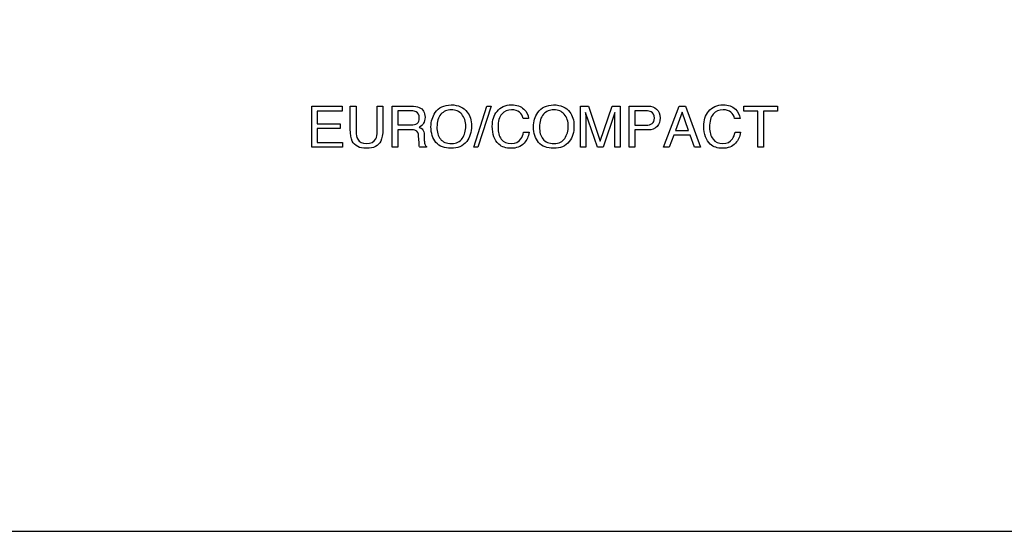
# Model space of a CAD drawing. Units: feet. Extents: x 0 to 400, y -2 to 150.
# Drawn here: x 48 to 96, y 0 to 25 of the extents above; entities that cross this region are included whole.
import ezdxf

# ---------------------------------------------------------------- set-up
doc = ezdxf.new("R2010")
doc.units = ezdxf.units.FT
doc.header["$MEASUREMENT"] = 0
doc.layers.add('N-TEXT', color=7, linetype='Continuous', true_color=0xcccccc)
doc.layers.add('X-VPRT', color=6, linetype='Continuous', true_color=0xff00ff)

msp = doc.modelspace()

# ---------------------------------------------------------------- linework, layer by layer
at = {"layer": 'N-TEXT'}
for points in [[(61.963, 20.648), (63.433, 20.648), (63.433, 20.407), (62.228, 20.407), (62.228, 19.793), (63.336, 19.793), (63.336, 19.564), (62.228, 19.564), (62.228, 18.877), (63.457, 18.877), (63.457, 18.648), (61.963, 18.648)], [(70.457, 20.648), (70.661, 20.648), (70.023, 18.648), (69.818, 18.648)], [(79.794, 20.648), (80.095, 20.648), (80.83, 18.648), (80.529, 18.648), (80.324, 19.239), (79.529, 19.239), (79.312, 18.648), (79.035, 18.648)], [(84.565, 20.648), (84.565, 20.407), (83.878, 20.407), (83.878, 18.648), (83.601, 18.648), (83.601, 20.407), (82.926, 20.407), (82.926, 20.648)], [(80.24, 19.468), (79.939, 20.347), (79.613, 19.468)]]:
    msp.add_lwpolyline(points, close=True, dxfattribs=at)
for points in [[(63.83, 19.528), (63.83, 20.648), (64.107, 20.648)], [(64.107, 20.648), (64.107, 19.407)], [(65.131, 19.407), (65.131, 20.648), (65.408, 20.648), (65.408, 19.528)], [(65.866, 20.648), (66.794, 20.648)], [(66.758, 19.504), (66.131, 19.504), (66.131, 18.648), (65.866, 18.648), (65.866, 20.648)], [(74.999, 20.648), (75.396, 20.648), (75.963, 18.95), (76.541, 20.648), (76.926, 20.648), (76.926, 18.648), (76.673, 18.648), (76.673, 19.829)], [(75.264, 19.829), (75.264, 18.648), (74.999, 18.648), (74.999, 20.648)], [(77.372, 20.648), (78.276, 20.648)], [(78.276, 19.492), (77.637, 19.492), (77.637, 18.648), (77.372, 18.648), (77.372, 20.648)], [(66.794, 20.419), (66.131, 20.419), (66.131, 19.733), (66.77, 19.733)], [(76.673, 20.335), (76.095, 18.648), (75.83, 18.648), (75.252, 20.335), (75.252, 20.275)], [(78.179, 20.419), (77.637, 20.419), (77.637, 19.721), (78.179, 19.721)], [(72.481, 20.046), (72.216, 20.046)], [(82.746, 20.046), (82.481, 20.046)], [(67.167, 18.865), (67.143, 19.203)], [(67.42, 19.251), (67.42, 18.986)], [(72.24, 19.383), (72.505, 19.383)], [(82.505, 19.383), (82.77, 19.383)], [(67.529, 18.684), (67.529, 18.648), (67.204, 18.648)]]:
    msp.add_lwpolyline(points, dxfattribs=at)
for points in [[(66.794, 20.648), (66.951, 20.648), (67.071, 20.624), (67.167, 20.588)], [(67.167, 20.588), (67.36, 20.504), (67.457, 20.335), (67.457, 20.106)], [(67.951, 20.335), (68.119, 20.576), (68.384, 20.709), (68.722, 20.709)], [(68.722, 20.709), (69.071, 20.709), (69.336, 20.588), (69.505, 20.359)], [(70.951, 20.395), (71.119, 20.6), (71.36, 20.709), (71.649, 20.709)], [(71.649, 20.709), (71.914, 20.709), (72.107, 20.636), (72.252, 20.504)], [(72.926, 20.335), (73.107, 20.576), (73.36, 20.709), (73.698, 20.709)], [(73.698, 20.709), (74.047, 20.709), (74.312, 20.588), (74.481, 20.359)], [(78.276, 20.648), (78.445, 20.648), (78.589, 20.6), (78.698, 20.504)], [(81.216, 20.395), (81.396, 20.6), (81.625, 20.709), (81.926, 20.709)], [(81.926, 20.709), (82.179, 20.709), (82.372, 20.636), (82.517, 20.504)], [(67.023, 20.371), (66.963, 20.407), (66.89, 20.419), (66.794, 20.419)], [(67.179, 20.082), (67.179, 20.227), (67.131, 20.323), (67.023, 20.371)], [(67.071, 19.805), (67.143, 19.853), (67.179, 19.95), (67.179, 20.082)], [(67.457, 20.106), (67.457, 19.986), (67.433, 19.889), (67.384, 19.817)], [(67.746, 19.636), (67.746, 19.913), (67.818, 20.142), (67.951, 20.335)], [(68.228, 20.251), (68.095, 20.106), (68.035, 19.901), (68.035, 19.624)], [(68.734, 20.468), (68.529, 20.468), (68.36, 20.395), (68.228, 20.251)], [(69.24, 20.251), (69.119, 20.395), (68.951, 20.468), (68.734, 20.468)], [(69.433, 19.672), (69.433, 19.913), (69.36, 20.106), (69.24, 20.251)], [(69.505, 20.359), (69.637, 20.19), (69.71, 19.962), (69.71, 19.684)], [(70.722, 19.672), (70.722, 19.962), (70.794, 20.203), (70.951, 20.395)], [(71.179, 20.263), (71.059, 20.118), (70.999, 19.913), (70.999, 19.624)], [(71.661, 20.468), (71.457, 20.468), (71.3, 20.395), (71.179, 20.263)], [(72.035, 20.359), (71.951, 20.431), (71.818, 20.468), (71.661, 20.468)], [(72.216, 20.046), (72.179, 20.178), (72.131, 20.275), (72.035, 20.359)], [(72.252, 20.504), (72.384, 20.371), (72.469, 20.215), (72.481, 20.046)], [(72.722, 19.636), (72.722, 19.913), (72.794, 20.142), (72.926, 20.335)], [(73.204, 20.251), (73.071, 20.106), (73.011, 19.901), (73.011, 19.624)], [(73.71, 20.468), (73.505, 20.468), (73.336, 20.395), (73.204, 20.251)], [(74.216, 20.251), (74.095, 20.395), (73.926, 20.468), (73.71, 20.468)], [(74.408, 19.672), (74.408, 19.913), (74.348, 20.106), (74.216, 20.251)], [(74.481, 20.359), (74.613, 20.19), (74.686, 19.962), (74.686, 19.684)], [(75.252, 20.275), (75.252, 20.227), (75.252, 20.154), (75.264, 20.046)], [(76.673, 20.034), (76.673, 20.13), (76.673, 20.227), (76.673, 20.335)], [(78.433, 20.371), (78.372, 20.407), (78.288, 20.419), (78.179, 20.419)], [(78.589, 20.07), (78.589, 20.227), (78.541, 20.323), (78.433, 20.371)], [(78.481, 19.805), (78.553, 19.853), (78.589, 19.937), (78.589, 20.07)], [(78.698, 20.504), (78.818, 20.395), (78.866, 20.263), (78.866, 20.07)], [(78.866, 20.07), (78.866, 19.913), (78.818, 19.781), (78.722, 19.66)], [(80.987, 19.672), (80.987, 19.962), (81.059, 20.203), (81.216, 20.395)], [(81.445, 20.263), (81.324, 20.118), (81.264, 19.913), (81.264, 19.624)], [(81.926, 20.468), (81.722, 20.468), (81.565, 20.395), (81.445, 20.263)], [(82.3, 20.359), (82.216, 20.431), (82.083, 20.468), (81.926, 20.468)], [(82.481, 20.046), (82.457, 20.178), (82.396, 20.275), (82.3, 20.359)], [(82.517, 20.504), (82.649, 20.371), (82.734, 20.215), (82.746, 20.046)], [(66.77, 19.733), (66.89, 19.733), (66.999, 19.757), (67.071, 19.805)], [(67.384, 19.817), (67.336, 19.733), (67.264, 19.672), (67.167, 19.624)], [(67.167, 19.624), (67.252, 19.6), (67.312, 19.552), (67.348, 19.504)], [(67.987, 18.889), (67.83, 19.082), (67.746, 19.335), (67.746, 19.636)], [(68.035, 19.624), (68.035, 19.395), (68.083, 19.203), (68.204, 19.058)], [(69.264, 19.082), (69.372, 19.251), (69.433, 19.456), (69.433, 19.672)], [(69.71, 19.684), (69.71, 19.383), (69.625, 19.13), (69.481, 18.937)], [(71.035, 18.805), (70.818, 18.986), (70.722, 19.275), (70.722, 19.672)], [(70.999, 19.624), (70.999, 19.383), (71.047, 19.19), (71.155, 19.046)], [(72.963, 18.889), (72.806, 19.082), (72.722, 19.335), (72.722, 19.636)], [(73.011, 19.624), (73.011, 19.395), (73.059, 19.203), (73.179, 19.058)], [(74.24, 19.082), (74.348, 19.251), (74.408, 19.456), (74.408, 19.672)], [(74.686, 19.684), (74.686, 19.383), (74.613, 19.13), (74.457, 18.937)], [(75.264, 20.046), (75.264, 19.95), (75.264, 19.877), (75.264, 19.829)], [(76.673, 19.829), (76.673, 19.865), (76.673, 19.937), (76.673, 20.034)], [(78.179, 19.721), (78.3, 19.721), (78.396, 19.745), (78.481, 19.805)], [(78.722, 19.66), (78.625, 19.552), (78.469, 19.492), (78.276, 19.492)], [(81.3, 18.805), (81.095, 18.986), (80.987, 19.275), (80.987, 19.672)], [(81.264, 19.624), (81.264, 19.383), (81.324, 19.19), (81.433, 19.046)], [(63.926, 18.95), (63.866, 19.082), (63.83, 19.275), (63.83, 19.528)], [(64.107, 19.407), (64.107, 19.263), (64.131, 19.142), (64.192, 19.046)], [(65.071, 19.058), (65.107, 19.154), (65.131, 19.263), (65.131, 19.407)], [(65.408, 19.528), (65.408, 19.275), (65.372, 19.082), (65.312, 18.95)], [(66.999, 19.468), (66.951, 19.492), (66.866, 19.504), (66.758, 19.504)], [(67.143, 19.203), (67.143, 19.335), (67.095, 19.419), (66.999, 19.468)], [(67.348, 19.504), (67.384, 19.456), (67.408, 19.371), (67.42, 19.251)], [(72.107, 19.058), (72.167, 19.142), (72.204, 19.251), (72.24, 19.383)], [(72.505, 19.383), (72.481, 19.166), (72.396, 18.998), (72.264, 18.853)], [(82.372, 19.058), (82.433, 19.142), (82.481, 19.251), (82.505, 19.383)], [(82.77, 19.383), (82.746, 19.166), (82.661, 18.998), (82.529, 18.853)], [(64.613, 18.6), (64.276, 18.6), (64.047, 18.709), (63.926, 18.95)], [(64.192, 19.046), (64.264, 18.901), (64.408, 18.829), (64.601, 18.829)], [(64.601, 18.829), (64.83, 18.829), (64.987, 18.901), (65.071, 19.058)], [(65.312, 18.95), (65.192, 18.709), (64.963, 18.6), (64.613, 18.6)], [(67.179, 18.709), (67.167, 18.733), (67.167, 18.793), (67.167, 18.865)], [(67.204, 18.648), (67.192, 18.66), (67.179, 18.684), (67.179, 18.709)], [(67.42, 18.986), (67.433, 18.901), (67.433, 18.853), (67.445, 18.805)], [(67.445, 18.805), (67.457, 18.745), (67.493, 18.709), (67.529, 18.684)], [(68.71, 18.6), (68.408, 18.6), (68.167, 18.684), (67.987, 18.889)], [(68.204, 19.058), (68.312, 18.901), (68.493, 18.829), (68.746, 18.829)], [(69.481, 18.937), (69.3, 18.696), (69.047, 18.6), (68.71, 18.6)], [(68.746, 18.829), (68.987, 18.829), (69.155, 18.913), (69.264, 19.082)], [(71.625, 18.6), (71.384, 18.6), (71.192, 18.66), (71.035, 18.805)], [(71.155, 19.046), (71.276, 18.901), (71.433, 18.829), (71.649, 18.829)], [(72.264, 18.853), (72.107, 18.672), (71.89, 18.6), (71.625, 18.6)], [(71.649, 18.829), (71.854, 18.829), (72.011, 18.901), (72.107, 19.058)], [(73.698, 18.6), (73.384, 18.6), (73.143, 18.684), (72.963, 18.889)], [(73.179, 19.058), (73.288, 18.901), (73.469, 18.829), (73.722, 18.829)], [(74.457, 18.937), (74.276, 18.696), (74.023, 18.6), (73.698, 18.6)], [(73.722, 18.829), (73.963, 18.829), (74.143, 18.913), (74.24, 19.082)], [(81.89, 18.6), (81.649, 18.6), (81.457, 18.66), (81.3, 18.805)], [(81.433, 19.046), (81.541, 18.901), (81.698, 18.829), (81.914, 18.829)], [(82.529, 18.853), (82.372, 18.672), (82.155, 18.6), (81.89, 18.6)], [(81.914, 18.829), (82.119, 18.829), (82.276, 18.901), (82.372, 19.058)]]:
    msp.add_open_spline(points, degree=3, dxfattribs=at)
at = {"layer": 'X-VPRT'}
msp.add_lwpolyline([(0, 100), (0, 0), (100, 0), (100, 100)], close=True, dxfattribs=at)

doc.saveas('drawing.dxf')
